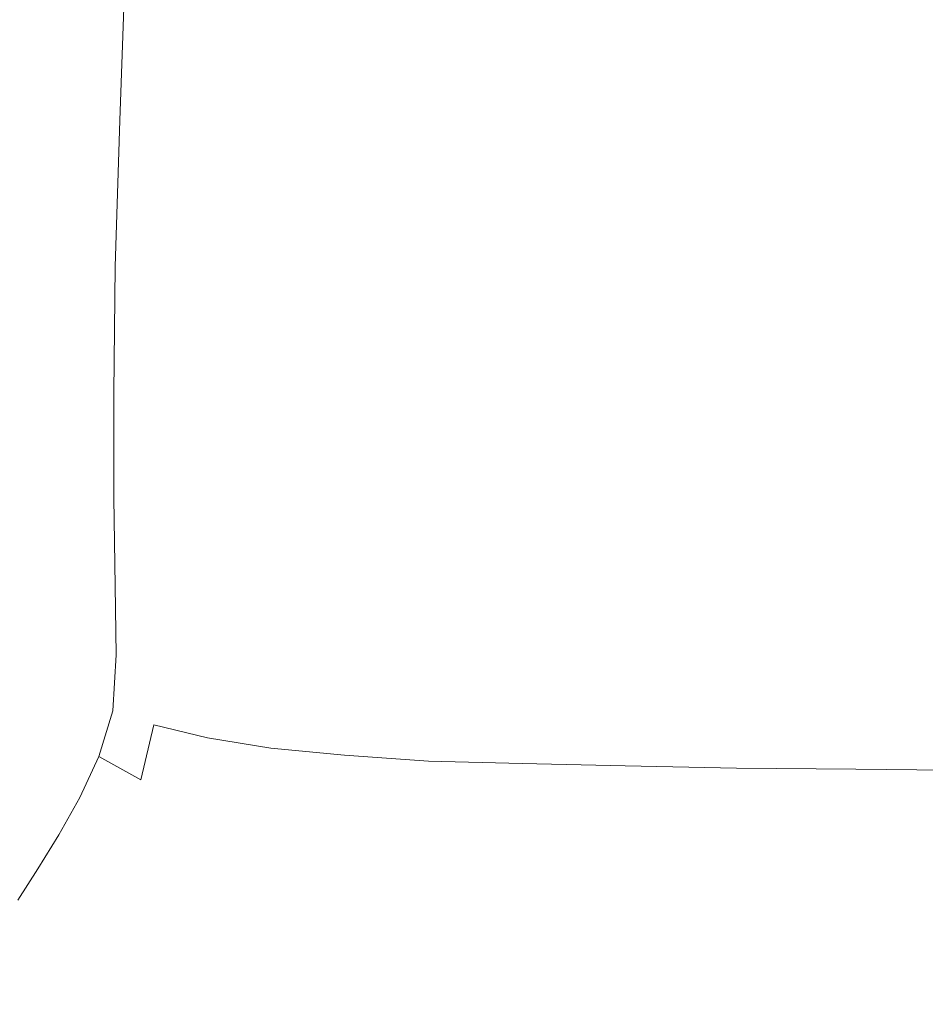
# Model space of a CAD drawing. Extents: x -398 to 399, y -750 to 750.
# Drawn here: x -311 to -234, y -665 to -581 of the extents above; entities that cross this region are included whole.
import ezdxf

# ---------------------------------------------------------------- set-up
doc = ezdxf.new("R2010")
doc.units = 0
doc.header["$LTSCALE"] = 500
doc.header["$MEASUREMENT"] = 0
doc.layers.add('EXC-WANNA', color=7, linetype='Continuous')

msp = doc.modelspace()

# ---------------------------------------------------------------- linework, layer by layer
at = {"layer": 'EXC-WANNA', "lineweight": 0}
for points, invisible_edges in [([(-297.2, -574.4, -185.3), (-292.3, -588.2, -188), (-291.7, -573.9, -188.7), (-297.2, -574.4, -185.3)], 15), ([(-286.1, -588, -190.5), (-291.7, -573.9, -188.7), (-292.3, -588.2, -188), (-286.1, -588, -190.5)], 15), ([(-291.7, -573.9, -188.7), (-286.1, -588, -190.5), (-285.5, -573.7, -191.4), (-291.7, -573.9, -188.7)], 15), ([(-279.3, -588, -192.4), (-285.5, -573.7, -191.4), (-286.1, -588, -190.5), (-279.3, -588, -192.4)], 15), ([(-285.5, -573.7, -191.4), (-279.3, -588, -192.4), (-278.6, -573.6, -193.3), (-285.5, -573.7, -191.4)], 15), ([(-271.8, -588.1, -193.8), (-278.6, -573.6, -193.3), (-279.3, -588, -192.4), (-271.8, -588.1, -193.8)], 15), ([(-278.6, -573.6, -193.3), (-271.8, -588.1, -193.8), (-271.1, -573.7, -194.8), (-278.6, -573.6, -193.3)], 15), ([(-263.7, -588.2, -194.8), (-271.1, -573.7, -194.8), (-271.8, -588.1, -193.8), (-263.7, -588.2, -194.8)], 15), ([(-271.1, -573.7, -194.8), (-263.7, -588.2, -194.8), (-262.9, -573.9, -195.8), (-271.1, -573.7, -194.8)], 15), ([(-254.8, -588.5, -195.5), (-262.9, -573.9, -195.8), (-263.7, -588.2, -194.8), (-254.8, -588.5, -195.5)], 15), ([(-262.9, -573.9, -195.8), (-254.8, -588.5, -195.5), (-254, -574.2, -196.5), (-262.9, -573.9, -195.8)], 15), ([(-254.8, -588.5, -195.5), (-244.3, -574.5, -197.1), (-254, -574.2, -196.5), (-254.8, -588.5, -195.5)], 15), ([(-306.5, -576.1, -175.5), (-302.7, -589.4, -180.3), (-302.2, -575.1, -180.9), (-306.5, -576.1, -175.5)], 13), ([(-297.8, -588.7, -184.6), (-302.2, -575.1, -180.9), (-302.7, -589.4, -180.3), (-297.8, -588.7, -184.6)], 15), ([(-302.2, -575.1, -180.9), (-297.8, -588.7, -184.6), (-297.2, -574.4, -185.3), (-302.2, -575.1, -180.9)], 15), ([(-292.3, -588.2, -188), (-297.2, -574.4, -185.3), (-297.8, -588.7, -184.6), (-292.3, -588.2, -188)], 15), ([(-244.3, -574.5, -197.1), (-254.8, -588.5, -195.5), (-245.2, -588.8, -196), (-244.3, -574.5, -197.1)], 15), ([(-245.2, -588.8, -196), (-234, -574.8, -197.5), (-244.3, -574.5, -197.1), (-245.2, -588.8, -196)], 15), ([(-234, -574.8, -197.5), (-245.2, -588.8, -196), (-234.9, -589, -196.4), (-234, -574.8, -197.5)], 15), ([(-234.9, -589, -196.4), (-223.2, -575.1, -197.8), (-234, -574.8, -197.5), (-234.9, -589, -196.4)], 15), ([(-223.2, -575.1, -197.8), (-234.9, -589, -196.4), (-224.1, -589.3, -196.7), (-223.2, -575.1, -197.8)], 15), ([(-310.7, -591.9, -168.5), (-306.5, -576.1, -175.5), (-310.3, -577.5, -168.9), (-310.7, -591.9, -168.5)], 15), ([(-306.5, -576.1, -175.5), (-310.7, -591.9, -168.5), (-307, -590.5, -175), (-306.5, -576.1, -175.5)], 15), ([(-302.7, -589.4, -180.3), (-306.5, -576.1, -175.5), (-307, -590.5, -175), (-302.7, -589.4, -180.3)], 15), ([(-313.9, -593.6, -161), (-310.3, -577.5, -168.9), (-313.5, -579.1, -161.3), (-313.9, -593.6, -161)], 15), ([(-310.3, -577.5, -168.9), (-313.9, -593.6, -161), (-310.7, -591.9, -168.5), (-310.3, -577.5, -168.9)], 15), ([(-297.8, -588.7, -184.6), (-292.8, -600.9, -186.9), (-292.3, -588.2, -188), (-297.8, -588.7, -184.6)], 15), ([(-286.7, -600.7, -189.3), (-292.3, -588.2, -188), (-292.8, -600.9, -186.9), (-286.7, -600.7, -189.3)], 15), ([(-292.3, -588.2, -188), (-286.7, -600.7, -189.3), (-286.1, -588, -190.5), (-292.3, -588.2, -188)], 15), ([(-279.9, -600.7, -191.1), (-286.1, -588, -190.5), (-286.7, -600.7, -189.3), (-279.9, -600.7, -191.1)], 15), ([(-286.1, -588, -190.5), (-279.9, -600.7, -191.1), (-279.3, -588, -192.4), (-286.1, -588, -190.5)], 15), ([(-272.5, -600.8, -192.4), (-279.3, -588, -192.4), (-279.9, -600.7, -191.1), (-272.5, -600.8, -192.4)], 15), ([(-279.3, -588, -192.4), (-272.5, -600.8, -192.4), (-271.8, -588.1, -193.8), (-279.3, -588, -192.4)], 15), ([(-264.4, -601, -193.3), (-271.8, -588.1, -193.8), (-272.5, -600.8, -192.4), (-264.4, -601, -193.3)], 15), ([(-271.8, -588.1, -193.8), (-264.4, -601, -193.3), (-263.7, -588.2, -194.8), (-271.8, -588.1, -193.8)], 15), ([(-255.5, -601.2, -194), (-263.7, -588.2, -194.8), (-264.4, -601, -193.3), (-255.5, -601.2, -194)], 15), ([(-263.7, -588.2, -194.8), (-255.5, -601.2, -194), (-254.8, -588.5, -195.5), (-263.7, -588.2, -194.8)], 15), ([(-255.5, -601.2, -194), (-245.2, -588.8, -196), (-254.8, -588.5, -195.5), (-255.5, -601.2, -194)], 15), ([(-307, -590.5, -175), (-303.1, -601.9, -179.5), (-302.7, -589.4, -180.3), (-307, -590.5, -175)], 13), ([(-298.2, -601.3, -183.6), (-302.7, -589.4, -180.3), (-303.1, -601.9, -179.5), (-298.2, -601.3, -183.6)], 15), ([(-302.7, -589.4, -180.3), (-298.2, -601.3, -183.6), (-297.8, -588.7, -184.6), (-302.7, -589.4, -180.3)], 15), ([(-292.8, -600.9, -186.9), (-297.8, -588.7, -184.6), (-298.2, -601.3, -183.6), (-292.8, -600.9, -186.9)], 15), ([(-245.2, -588.8, -196), (-255.5, -601.2, -194), (-246, -601.4, -194.5), (-245.2, -588.8, -196)], 15), ([(-246, -601.4, -194.5), (-234.9, -589, -196.4), (-245.2, -588.8, -196), (-246, -601.4, -194.5)], 15), ([(-234.9, -589, -196.4), (-246, -601.4, -194.5), (-235.8, -601.7, -194.8), (-234.9, -589, -196.4)], 15), ([(-235.8, -601.7, -194.8), (-224.1, -589.3, -196.7), (-234.9, -589, -196.4), (-235.8, -601.7, -194.8)], 15), ([(-224.1, -589.3, -196.7), (-235.8, -601.7, -194.8), (-225, -601.9, -195.1), (-224.1, -589.3, -196.7)], 15), ([(-311, -604.4, -167.9), (-307, -590.5, -175), (-310.7, -591.9, -168.5), (-311, -604.4, -167.9)], 15), ([(-307, -590.5, -175), (-311, -604.4, -167.9), (-307.3, -603, -174.3), (-307, -590.5, -175)], 15), ([(-303.1, -601.9, -179.5), (-307, -590.5, -175), (-307.3, -603, -174.3), (-303.1, -601.9, -179.5)], 15), ([(-314.1, -606.2, -160.5), (-310.7, -591.9, -168.5), (-313.9, -593.6, -161), (-314.1, -606.2, -160.5)], 15), ([(-310.7, -591.9, -168.5), (-314.1, -606.2, -160.5), (-311, -604.4, -167.9), (-310.7, -591.9, -168.5)], 15), ([(-298.2, -601.3, -183.6), (-293.2, -611.9, -185.3), (-292.8, -600.9, -186.9), (-298.2, -601.3, -183.6)], 15), ([(-287.2, -611.8, -187.6), (-292.8, -600.9, -186.9), (-293.2, -611.9, -185.3), (-287.2, -611.8, -187.6)], 15), ([(-292.8, -600.9, -186.9), (-287.2, -611.8, -187.6), (-286.7, -600.7, -189.3), (-292.8, -600.9, -186.9)], 15), ([(-280.6, -611.9, -189.3), (-286.7, -600.7, -189.3), (-287.2, -611.8, -187.6), (-280.6, -611.9, -189.3)], 15), ([(-286.7, -600.7, -189.3), (-280.6, -611.9, -189.3), (-279.9, -600.7, -191.1), (-286.7, -600.7, -189.3)], 15), ([(-273.2, -612, -190.5), (-279.9, -600.7, -191.1), (-280.6, -611.9, -189.3), (-273.2, -612, -190.5)], 15), ([(-279.9, -600.7, -191.1), (-273.2, -612, -190.5), (-272.5, -600.8, -192.4), (-279.9, -600.7, -191.1)], 15), ([(-265.1, -612.2, -191.4), (-272.5, -600.8, -192.4), (-273.2, -612, -190.5), (-265.1, -612.2, -191.4)], 15), ([(-272.5, -600.8, -192.4), (-265.1, -612.2, -191.4), (-264.4, -601, -193.3), (-272.5, -600.8, -192.4)], 15), ([(-256.3, -612.4, -191.9), (-264.4, -601, -193.3), (-265.1, -612.2, -191.4), (-256.3, -612.4, -191.9)], 15), ([(-264.4, -601, -193.3), (-256.3, -612.4, -191.9), (-255.5, -601.2, -194), (-264.4, -601, -193.3)], 15), ([(-256.3, -612.4, -191.9), (-246, -601.4, -194.5), (-255.5, -601.2, -194), (-256.3, -612.4, -191.9)], 15), ([(-307.3, -603, -174.3), (-303.2, -612.7, -178.2), (-303.1, -601.9, -179.5), (-307.3, -603, -174.3)], 13), ([(-298.5, -612.1, -182.2), (-303.1, -601.9, -179.5), (-303.2, -612.7, -178.2), (-298.5, -612.1, -182.2)], 15), ([(-303.1, -601.9, -179.5), (-298.5, -612.1, -182.2), (-298.2, -601.3, -183.6), (-303.1, -601.9, -179.5)], 15), ([(-293.2, -611.9, -185.3), (-298.2, -601.3, -183.6), (-298.5, -612.1, -182.2), (-293.2, -611.9, -185.3)], 15), ([(-246, -601.4, -194.5), (-256.3, -612.4, -191.9), (-246.8, -612.6, -192.4), (-246, -601.4, -194.5)], 15), ([(-246.8, -612.6, -192.4), (-235.8, -601.7, -194.8), (-246, -601.4, -194.5), (-246.8, -612.6, -192.4)], 15), ([(-235.8, -601.7, -194.8), (-246.8, -612.6, -192.4), (-236.6, -612.9, -192.7), (-235.8, -601.7, -194.8)], 15), ([(-236.6, -612.9, -192.7), (-225, -601.9, -195.1), (-235.8, -601.7, -194.8), (-236.6, -612.9, -192.7)], 15), ([(-225, -601.9, -195.1), (-236.6, -612.9, -192.7), (-225.8, -613.1, -192.9), (-225, -601.9, -195.1)], 15), ([(-310.9, -615.1, -167.1), (-307.3, -603, -174.3), (-311, -604.4, -167.9), (-310.9, -615.1, -167.1)], 15), ([(-307.3, -603, -174.3), (-310.9, -615.1, -167.1), (-307.4, -613.6, -173.2), (-307.3, -603, -174.3)], 15), ([(-303.2, -612.7, -178.2), (-307.3, -603, -174.3), (-307.4, -613.6, -173.2), (-303.2, -612.7, -178.2)], 15), ([(-314, -616.9, -159.9), (-311, -604.4, -167.9), (-314.1, -606.2, -160.5), (-314, -616.9, -159.9)], 15), ([(-311, -604.4, -167.9), (-314, -616.9, -159.9), (-310.9, -615.1, -167.1), (-311, -604.4, -167.9)], 15), ([(-303.2, -612.7, -178.2), (-298.7, -621.4, -180.2), (-298.5, -612.1, -182.2), (-303.2, -612.7, -178.2)], 15), ([(-293.6, -621.3, -183.1), (-298.5, -612.1, -182.2), (-298.7, -621.4, -180.2), (-293.6, -621.3, -183.1)], 15), ([(-298.5, -612.1, -182.2), (-293.6, -621.3, -183.1), (-293.2, -611.9, -185.3), (-298.5, -612.1, -182.2)], 15), ([(-287.7, -621.5, -185.3), (-293.2, -611.9, -185.3), (-293.6, -621.3, -183.1), (-287.7, -621.5, -185.3)], 15), ([(-293.2, -611.9, -185.3), (-287.7, -621.5, -185.3), (-287.2, -611.8, -187.6), (-293.2, -611.9, -185.3)], 15), ([(-281.2, -621.6, -186.9), (-287.2, -611.8, -187.6), (-287.7, -621.5, -185.3), (-281.2, -621.6, -186.9)], 15), ([(-287.2, -611.8, -187.6), (-281.2, -621.6, -186.9), (-280.6, -611.9, -189.3), (-287.2, -611.8, -187.6)], 15), ([(-273.9, -621.8, -188), (-280.6, -611.9, -189.3), (-281.2, -621.6, -186.9), (-273.9, -621.8, -188)], 15), ([(-280.6, -611.9, -189.3), (-273.9, -621.8, -188), (-273.2, -612, -190.5), (-280.6, -611.9, -189.3)], 15), ([(-265.8, -622, -188.7), (-273.2, -612, -190.5), (-273.9, -621.8, -188), (-265.8, -622, -188.7)], 15), ([(-273.2, -612, -190.5), (-265.8, -622, -188.7), (-265.1, -612.2, -191.4), (-273.2, -612, -190.5)], 15), ([(-307.4, -613.6, -173.2), (-303.2, -621.7, -176.5), (-303.2, -612.7, -178.2), (-307.4, -613.6, -173.2)], 13), ([(-298.7, -621.4, -180.2), (-303.2, -612.7, -178.2), (-303.2, -621.7, -176.5), (-298.7, -621.4, -180.2)], 15), ([(-257, -622.3, -189.2), (-265.1, -612.2, -191.4), (-265.8, -622, -188.7), (-257, -622.3, -189.2)], 15), ([(-265.1, -612.2, -191.4), (-257, -622.3, -189.2), (-256.3, -612.4, -191.9), (-265.1, -612.2, -191.4)], 15), ([(-257, -622.3, -189.2), (-246.8, -612.6, -192.4), (-256.3, -612.4, -191.9), (-257, -622.3, -189.2)], 15), ([(-246.8, -612.6, -192.4), (-257, -622.3, -189.2), (-247.5, -622.5, -189.6), (-246.8, -612.6, -192.4)], 15), ([(-247.5, -622.5, -189.6), (-236.6, -612.9, -192.7), (-246.8, -612.6, -192.4), (-247.5, -622.5, -189.6)], 15), ([(-236.6, -612.9, -192.7), (-247.5, -622.5, -189.6), (-237.4, -622.7, -189.9), (-236.6, -612.9, -192.7)], 15), ([(-237.4, -622.7, -189.9), (-225.8, -613.1, -192.9), (-236.6, -612.9, -192.7), (-237.4, -622.7, -189.9)], 15), ([(-310.6, -624, -165.9), (-307.4, -613.6, -173.2), (-310.9, -615.1, -167.1), (-310.6, -624, -165.9)], 15), ([(-307.4, -613.6, -173.2), (-310.6, -624, -165.9), (-307.2, -622.6, -171.7), (-307.4, -613.6, -173.2)], 15), ([(-303.2, -621.7, -176.5), (-307.4, -613.6, -173.2), (-307.2, -622.6, -171.7), (-303.2, -621.7, -176.5)], 15), ([(-225.8, -613.1, -192.9), (-237.4, -622.7, -189.9), (-226.6, -622.9, -190.1), (-225.8, -613.1, -192.9)], 15), ([(-313.6, -625.9, -159), (-310.9, -615.1, -167.1), (-314, -616.9, -159.9), (-313.6, -625.9, -159)], 15), ([(-310.9, -615.1, -167.1), (-313.6, -625.9, -159), (-310.6, -624, -165.9), (-310.9, -615.1, -167.1)], 15), ([(-303.2, -621.7, -176.5), (-298.9, -629.1, -177.6), (-298.7, -621.4, -180.2), (-303.2, -621.7, -176.5)], 15), ([(-294, -629.4, -180.2), (-298.7, -621.4, -180.2), (-298.9, -629.1, -177.6), (-294, -629.4, -180.2)], 15), ([(-298.7, -621.4, -180.2), (-294, -629.4, -180.2), (-293.6, -621.3, -183.1), (-298.7, -621.4, -180.2)], 15), ([(-288.3, -629.8, -182.2), (-293.6, -621.3, -183.1), (-294, -629.4, -180.2), (-288.3, -629.8, -182.2)], 15), ([(-293.6, -621.3, -183.1), (-288.3, -629.8, -182.2), (-287.7, -621.5, -185.3), (-293.6, -621.3, -183.1)], 15), ([(-307.2, -622.6, -171.7), (-303.1, -629.2, -174.2), (-303.2, -621.7, -176.5), (-307.2, -622.6, -171.7)], 13), ([(-298.9, -629.1, -177.6), (-303.2, -621.7, -176.5), (-303.1, -629.2, -174.2), (-298.9, -629.1, -177.6)], 15), ([(-281.8, -630.1, -183.6), (-287.7, -621.5, -185.3), (-288.3, -629.8, -182.2), (-281.8, -630.1, -183.6)], 15), ([(-287.7, -621.5, -185.3), (-281.8, -630.1, -183.6), (-281.2, -621.6, -186.9), (-287.7, -621.5, -185.3)], 15), ([(-274.6, -630.4, -184.6), (-281.2, -621.6, -186.9), (-281.8, -630.1, -183.6), (-274.6, -630.4, -184.6)], 15), ([(-281.2, -621.6, -186.9), (-274.6, -630.4, -184.6), (-273.9, -621.8, -188), (-281.2, -621.6, -186.9)], 15), ([(-266.6, -630.6, -185.3), (-273.9, -621.8, -188), (-274.6, -630.4, -184.6), (-266.6, -630.6, -185.3)], 15), ([(-273.9, -621.8, -188), (-266.6, -630.6, -185.3), (-265.8, -622, -188.7), (-273.9, -621.8, -188)], 15), ([(-257.8, -630.8, -185.7), (-265.8, -622, -188.7), (-266.6, -630.6, -185.3), (-257.8, -630.8, -185.7)], 15), ([(-265.8, -622, -188.7), (-257.8, -630.8, -185.7), (-257, -622.3, -189.2), (-265.8, -622, -188.7)], 15), ([(-309.9, -631.2, -164.6), (-307.2, -622.6, -171.7), (-310.6, -624, -165.9), (-309.9, -631.2, -164.6)], 15), ([(-307.2, -622.6, -171.7), (-309.9, -631.2, -164.6), (-306.8, -629.8, -169.9), (-307.2, -622.6, -171.7)], 15), ([(-303.1, -629.2, -174.2), (-307.2, -622.6, -171.7), (-306.8, -629.8, -169.9), (-303.1, -629.2, -174.2)], 15), ([(-257.8, -630.8, -185.7), (-247.5, -622.5, -189.6), (-257, -622.3, -189.2), (-257.8, -630.8, -185.7)], 15), ([(-247.5, -622.5, -189.6), (-257.8, -630.8, -185.7), (-248.3, -631, -186.1), (-247.5, -622.5, -189.6)], 15), ([(-248.3, -631, -186.1), (-237.4, -622.7, -189.9), (-247.5, -622.5, -189.6), (-248.3, -631, -186.1)], 15), ([(-237.4, -622.7, -189.9), (-248.3, -631, -186.1), (-238.1, -631.2, -186.3), (-237.4, -622.7, -189.9)], 15), ([(-238.1, -631.2, -186.3), (-226.6, -622.9, -190.1), (-237.4, -622.7, -189.9), (-238.1, -631.2, -186.3)], 15), ([(-226.6, -622.9, -190.1), (-238.1, -631.2, -186.3), (-227.4, -631.4, -186.5), (-226.6, -622.9, -190.1)], 15), ([(-312.7, -633.3, -158.1), (-310.6, -624, -165.9), (-313.6, -625.9, -159), (-312.7, -633.3, -158.1)], 15), ([(-310.6, -624, -165.9), (-312.7, -633.3, -158.1), (-309.9, -631.2, -164.6), (-310.6, -624, -165.9)], 15), ([(-308.8, -636.9, -163.2), (-306.8, -629.8, -169.9), (-309.9, -631.2, -164.6), (-308.8, -636.9, -163.2)], 15), ([(-306.8, -629.8, -169.9), (-308.8, -636.9, -163.2), (-306.2, -635.3, -168), (-306.8, -629.8, -169.9)], 15), ([(-306.8, -629.8, -169.9), (-303, -635.1, -171.5), (-303.1, -629.2, -174.2), (-306.8, -629.8, -169.9)], 13), ([(-303, -635.1, -171.5), (-306.8, -629.8, -169.9), (-306.2, -635.3, -168), (-303, -635.1, -171.5)], 15), ([(-303.1, -629.2, -174.2), (-299.2, -635.7, -174.2), (-298.9, -629.1, -177.6), (-303.1, -629.2, -174.2)], 15), ([(-299.2, -635.7, -174.2), (-303.1, -629.2, -174.2), (-303, -635.1, -171.5), (-299.2, -635.7, -174.2)], 15), ([(-294.5, -636.3, -176.5), (-298.9, -629.1, -177.6), (-299.2, -635.7, -174.2), (-294.5, -636.3, -176.5)], 15), ([(-298.9, -629.1, -177.6), (-294.5, -636.3, -176.5), (-294, -629.4, -180.2), (-298.9, -629.1, -177.6)], 15), ([(-289, -637, -178.2), (-294, -629.4, -180.2), (-294.5, -636.3, -176.5), (-289, -637, -178.2)], 15), ([(-294, -629.4, -180.2), (-289, -637, -178.2), (-288.3, -629.8, -182.2), (-294, -629.4, -180.2)], 15), ([(-282.6, -637.5, -179.5), (-288.3, -629.8, -182.2), (-289, -637, -178.2), (-282.6, -637.5, -179.5)], 15), ([(-288.3, -629.8, -182.2), (-282.6, -637.5, -179.5), (-281.8, -630.1, -183.6), (-288.3, -629.8, -182.2)], 15), ([(-275.4, -637.8, -180.3), (-281.8, -630.1, -183.6), (-282.6, -637.5, -179.5), (-275.4, -637.8, -180.3)], 15), ([(-281.8, -630.1, -183.6), (-275.4, -637.8, -180.3), (-274.6, -630.4, -184.6), (-281.8, -630.1, -183.6)], 15), ([(-267.4, -638, -180.9), (-274.6, -630.4, -184.6), (-275.4, -637.8, -180.3), (-267.4, -638, -180.9)], 15), ([(-274.6, -630.4, -184.6), (-267.4, -638, -180.9), (-266.6, -630.6, -185.3), (-274.6, -630.4, -184.6)], 15), ([(-258.6, -638.2, -181.3), (-266.6, -630.6, -185.3), (-267.4, -638, -180.9), (-258.6, -638.2, -181.3)], 15), ([(-266.6, -630.6, -185.3), (-258.6, -638.2, -181.3), (-257.8, -630.8, -185.7), (-266.6, -630.6, -185.3)], 15), ([(-311.2, -639.2, -157.3), (-309.9, -631.2, -164.6), (-312.7, -633.3, -158.1), (-311.2, -639.2, -157.3)], 15), ([(-309.9, -631.2, -164.6), (-311.2, -639.2, -157.3), (-308.8, -636.9, -163.2), (-309.9, -631.2, -164.6)], 15), ([(-258.6, -638.2, -181.3), (-248.3, -631, -186.1), (-257.8, -630.8, -185.7), (-258.6, -638.2, -181.3)], 15), ([(-248.3, -631, -186.1), (-258.6, -638.2, -181.3), (-249.1, -638.4, -181.6), (-248.3, -631, -186.1)], 15), ([(-249.1, -638.4, -181.6), (-238.1, -631.2, -186.3), (-248.3, -631, -186.1), (-249.1, -638.4, -181.6)], 15), ([(-238.1, -631.2, -186.3), (-249.1, -638.4, -181.6), (-239, -638.6, -181.8), (-238.1, -631.2, -186.3)], 15), ([(-239, -638.6, -181.8), (-227.4, -631.4, -186.5), (-238.1, -631.2, -186.3), (-239, -638.6, -181.8)], 15), ([(-227.4, -631.4, -186.5), (-239, -638.6, -181.8), (-228.2, -638.7, -182), (-227.4, -631.4, -186.5)], 15), ([(-312.7, -633.3, -158.1), (-313.5, -641.8, -150.1), (-311.2, -639.2, -157.3), (-312.7, -633.3, -158.1)], 15), ([(-307.1, -641, -162.6), (-306.2, -635.3, -168), (-308.8, -636.9, -163.2), (-307.1, -641, -162.6)], 15), ([(-306.2, -635.3, -168), (-307.1, -641, -162.6), (-305.6, -638.8, -166.2), (-306.2, -635.3, -168)], 15), ([(-306.2, -635.3, -168), (-303.3, -639.9, -168), (-303, -635.1, -171.5), (-306.2, -635.3, -168)], 13), ([(-303.3, -639.9, -168), (-306.2, -635.3, -168), (-305.6, -638.8, -166.2), (-303.3, -639.9, -168)], 15), ([(-299.8, -641.1, -169.9), (-303, -635.1, -171.5), (-303.3, -639.9, -168), (-299.8, -641.1, -169.9)], 15), ([(-303, -635.1, -171.5), (-299.8, -641.1, -169.9), (-299.2, -635.7, -174.2), (-303, -635.1, -171.5)], 15), ([(-295.2, -642.2, -171.7), (-299.2, -635.7, -174.2), (-299.8, -641.1, -169.9), (-295.2, -642.2, -171.7)], 11), ([(-299.2, -635.7, -174.2), (-295.2, -642.2, -171.7), (-294.5, -636.3, -176.5), (-299.2, -635.7, -174.2)], 15), ([(-289.8, -643.1, -173.2), (-294.5, -636.3, -176.5), (-295.2, -642.2, -171.7), (-289.8, -643.1, -173.2)], 11), ([(-294.5, -636.3, -176.5), (-289.8, -643.1, -173.2), (-289, -637, -178.2), (-294.5, -636.3, -176.5)], 15), ([(-309.1, -643.8, -156.9), (-308.8, -636.9, -163.2), (-311.2, -639.2, -157.3), (-309.1, -643.8, -156.9)], 15), ([(-308.8, -636.9, -163.2), (-309.1, -643.8, -156.9), (-307.1, -641, -162.6), (-308.8, -636.9, -163.2)], 15), ([(-283.5, -643.7, -174.3), (-289, -637, -178.2), (-289.8, -643.1, -173.2), (-283.5, -643.7, -174.3)], 11), ([(-289, -637, -178.2), (-283.5, -643.7, -174.3), (-282.6, -637.5, -179.5), (-289, -637, -178.2)], 15), ([(-276.3, -644.2, -175), (-282.6, -637.5, -179.5), (-283.5, -643.7, -174.3), (-276.3, -644.2, -175)], 11), ([(-282.6, -637.5, -179.5), (-276.3, -644.2, -175), (-275.4, -637.8, -180.3), (-282.6, -637.5, -179.5)], 15), ([(-268.3, -644.4, -175.5), (-275.4, -637.8, -180.3), (-276.3, -644.2, -175), (-268.3, -644.4, -175.5)], 11), ([(-275.4, -637.8, -180.3), (-268.3, -644.4, -175.5), (-267.4, -638, -180.9), (-275.4, -637.8, -180.3)], 15), ([(-259.5, -644.6, -175.9), (-267.4, -638, -180.9), (-268.3, -644.4, -175.5), (-259.5, -644.6, -175.9)], 11), ([(-267.4, -638, -180.9), (-259.5, -644.6, -175.9), (-258.6, -638.2, -181.3), (-267.4, -638, -180.9)], 15), ([(-259.5, -644.6, -175.9), (-249.1, -638.4, -181.6), (-258.6, -638.2, -181.3), (-259.5, -644.6, -175.9)], 15), ([(-304.5, -643.8, -163.2), (-305.6, -638.8, -166.2), (-307.1, -641, -162.6), (-304.5, -643.8, -163.2)], 15), ([(-305.6, -638.8, -166.2), (-304.5, -643.8, -163.2), (-303.3, -639.9, -168), (-305.6, -638.8, -166.2)], 13), ([(-249.1, -638.4, -181.6), (-259.5, -644.6, -175.9), (-250, -644.8, -176.1), (-249.1, -638.4, -181.6)], 13), ([(-250, -644.8, -176.1), (-239, -638.6, -181.8), (-249.1, -638.4, -181.6), (-250, -644.8, -176.1)], 15), ([(-239, -638.6, -181.8), (-250, -644.8, -176.1), (-239.8, -644.9, -176.3), (-239, -638.6, -181.8)], 13), ([(-239.8, -644.9, -176.3), (-228.2, -638.7, -182), (-239, -638.6, -181.8), (-239.8, -644.9, -176.3)], 15), ([(-228.2, -638.7, -182), (-239.8, -644.9, -176.3), (-229.1, -645, -176.4), (-228.2, -638.7, -182)], 13), ([(-311.1, -646.7, -149.9), (-311.2, -639.2, -157.3), (-313.5, -641.8, -150.1), (-311.1, -646.7, -149.9)], 15), ([(-311.2, -639.2, -157.3), (-311.1, -646.7, -149.9), (-309.1, -643.8, -156.9), (-311.2, -639.2, -157.3)], 15), ([(-300.9, -645.8, -164.6), (-303.3, -639.9, -168), (-304.5, -643.8, -163.2), (-300.9, -645.8, -164.6)], 11), ([(-303.3, -639.9, -168), (-300.9, -645.8, -164.6), (-299.8, -641.1, -169.9), (-303.3, -639.9, -168)], 13), ([(-306.1, -647.3, -157.3), (-307.1, -641, -162.6), (-309.1, -643.8, -156.9), (-306.1, -647.3, -157.3)], 15), ([(-307.1, -641, -162.6), (-306.1, -647.3, -157.3), (-304.5, -643.8, -163.2), (-307.1, -641, -162.6)], 13), ([(-296.3, -647.3, -165.9), (-299.8, -641.1, -169.9), (-300.9, -645.8, -164.6), (-296.3, -647.3, -165.9)], 15), ([(-299.8, -641.1, -169.9), (-296.3, -647.3, -165.9), (-295.2, -642.2, -171.7), (-299.8, -641.1, -169.9)], 15), ([(-313.5, -641.8, -150.1), (-313, -649.5, -141.6), (-311.1, -646.7, -149.9), (-313.5, -641.8, -150.1)], 15), ([(-290.9, -648.4, -167.1), (-295.2, -642.2, -171.7), (-296.3, -647.3, -165.9), (-290.9, -648.4, -167.1)], 15), ([(-295.2, -642.2, -171.7), (-290.9, -648.4, -167.1), (-289.8, -643.1, -173.2), (-295.2, -642.2, -171.7)], 15), ([(-284.5, -649.1, -167.9), (-289.8, -643.1, -173.2), (-290.9, -648.4, -167.1), (-284.5, -649.1, -167.9)], 15), ([(-289.8, -643.1, -173.2), (-284.5, -649.1, -167.9), (-283.5, -643.7, -174.3), (-289.8, -643.1, -173.2)], 15), ([(-307.9, -650.5, -150.1), (-309.1, -643.8, -156.9), (-311.1, -646.7, -149.9), (-307.9, -650.5, -150.1)], 15), ([(-309.1, -643.8, -156.9), (-307.9, -650.5, -150.1), (-306.1, -647.3, -157.3), (-309.1, -643.8, -156.9)], 13), ([(-302.3, -649.8, -158.1), (-304.5, -643.8, -163.2), (-306.1, -647.3, -157.3), (-302.3, -649.8, -158.1)], 15), ([(-304.5, -643.8, -163.2), (-302.3, -649.8, -158.1), (-300.9, -645.8, -164.6), (-304.5, -643.8, -163.2)], 15), ([(-277.3, -649.6, -168.5), (-283.5, -643.7, -174.3), (-284.5, -649.1, -167.9), (-277.3, -649.6, -168.5)], 15), ([(-283.5, -643.7, -174.3), (-277.3, -649.6, -168.5), (-276.3, -644.2, -175), (-283.5, -643.7, -174.3)], 15), ([(-269.3, -649.9, -168.9), (-276.3, -644.2, -175), (-277.3, -649.6, -168.5), (-269.3, -649.9, -168.9)], 15), ([(-276.3, -644.2, -175), (-269.3, -649.9, -168.9), (-268.3, -644.4, -175.5), (-276.3, -644.2, -175)], 15), ([(-260.5, -650, -169.2), (-268.3, -644.4, -175.5), (-269.3, -649.9, -168.9), (-260.5, -650, -169.2)], 15), ([(-268.3, -644.4, -175.5), (-260.5, -650, -169.2), (-259.5, -644.6, -175.9), (-268.3, -644.4, -175.5)], 15), ([(-250.9, -650.2, -169.4), (-259.5, -644.6, -175.9), (-260.5, -650, -169.2), (-250.9, -650.2, -169.4)], 15), ([(-259.5, -644.6, -175.9), (-250.9, -650.2, -169.4), (-250, -644.8, -176.1), (-259.5, -644.6, -175.9)], 15), ([(-240.7, -650.3, -169.6), (-250, -644.8, -176.1), (-250.9, -650.2, -169.4), (-240.7, -650.3, -169.6)], 15), ([(-250, -644.8, -176.1), (-240.7, -650.3, -169.6), (-239.8, -644.9, -176.3), (-250, -644.8, -176.1)], 15), ([(-229.9, -650.4, -169.7), (-239.8, -644.9, -176.3), (-240.7, -650.3, -169.6), (-229.9, -650.4, -169.7)], 15), ([(-239.8, -644.9, -176.3), (-229.9, -650.4, -169.7), (-229.1, -645, -176.4), (-239.8, -644.9, -176.3)], 15), ([(-297.7, -651.6, -159), (-300.9, -645.8, -164.6), (-302.3, -649.8, -158.1), (-297.7, -651.6, -159)], 15), ([(-300.9, -645.8, -164.6), (-297.7, -651.6, -159), (-296.3, -647.3, -165.9), (-300.9, -645.8, -164.6)], 15), ([(-309.7, -653.4, -141.7), (-311.1, -646.7, -149.9), (-313, -649.5, -141.6), (-309.7, -653.4, -141.7)], 15), ([(-311.1, -646.7, -149.9), (-309.7, -653.4, -141.7), (-307.9, -650.5, -150.1), (-311.1, -646.7, -149.9)], 13), ([(-304, -653.3, -150.5), (-306.1, -647.3, -157.3), (-307.9, -650.5, -150.1), (-304, -653.3, -150.5)], 15), ([(-306.1, -647.3, -157.3), (-304, -653.3, -150.5), (-302.3, -649.8, -158.1), (-306.1, -647.3, -157.3)], 15), ([(-292.2, -652.9, -159.9), (-296.3, -647.3, -165.9), (-297.7, -651.6, -159), (-292.2, -652.9, -159.9)], 15), ([(-296.3, -647.3, -165.9), (-292.2, -652.9, -159.9), (-290.9, -648.4, -167.1), (-296.3, -647.3, -165.9)], 15), ([(-285.7, -653.7, -160.5), (-290.9, -648.4, -167.1), (-292.2, -652.9, -159.9), (-285.7, -653.7, -160.5)], 15), ([(-290.9, -648.4, -167.1), (-285.7, -653.7, -160.5), (-284.5, -649.1, -167.9), (-290.9, -648.4, -167.1)], 15), ([(-278.5, -654.2, -161), (-284.5, -649.1, -167.9), (-285.7, -653.7, -160.5), (-278.5, -654.2, -161)], 15), ([(-284.5, -649.1, -167.9), (-278.5, -654.2, -161), (-277.3, -649.6, -168.5), (-284.5, -649.1, -167.9)], 15), ([(-313, -649.5, -141.6), (-311.4, -656.1, -132.3), (-309.7, -653.4, -141.7), (-313, -649.5, -141.6)], 13), ([(-299.2, -655.4, -151.1), (-302.3, -649.8, -158.1), (-304, -653.3, -150.5), (-299.2, -655.4, -151.1)], 15), ([(-302.3, -649.8, -158.1), (-299.2, -655.4, -151.1), (-297.7, -651.6, -159), (-302.3, -649.8, -158.1)], 15), ([(-270.4, -654.5, -161.3), (-277.3, -649.6, -168.5), (-278.5, -654.2, -161), (-270.4, -654.5, -161.3)], 15), ([(-277.3, -649.6, -168.5), (-270.4, -654.5, -161.3), (-269.3, -649.9, -168.9), (-277.3, -649.6, -168.5)], 15), ([(-261.6, -654.6, -161.5), (-269.3, -649.9, -168.9), (-270.4, -654.5, -161.3), (-261.6, -654.6, -161.5)], 15), ([(-269.3, -649.9, -168.9), (-261.6, -654.6, -161.5), (-260.5, -650, -169.2), (-269.3, -649.9, -168.9)], 15), ([(-252, -654.8, -161.7), (-260.5, -650, -169.2), (-261.6, -654.6, -161.5), (-252, -654.8, -161.7)], 15), ([(-260.5, -650, -169.2), (-252, -654.8, -161.7), (-250.9, -650.2, -169.4), (-260.5, -650, -169.2)], 15), ([(-305.6, -656.4, -141.9), (-307.9, -650.5, -150.1), (-309.7, -653.4, -141.7), (-305.6, -656.4, -141.9)], 15), ([(-307.9, -650.5, -150.1), (-305.6, -656.4, -141.9), (-304, -653.3, -150.5), (-307.9, -650.5, -150.1)], 15), ([(-241.7, -654.9, -161.9), (-250.9, -650.2, -169.4), (-252, -654.8, -161.7), (-241.7, -654.9, -161.9)], 15), ([(-250.9, -650.2, -169.4), (-241.7, -654.9, -161.9), (-240.7, -650.3, -169.6), (-250.9, -650.2, -169.4)], 15), ([(-230.9, -655, -162), (-240.7, -650.3, -169.6), (-241.7, -654.9, -161.9), (-230.9, -655, -162)], 15), ([(-240.7, -650.3, -169.6), (-230.9, -655, -162), (-229.9, -650.4, -169.7), (-240.7, -650.3, -169.6)], 15), ([(-293.5, -656.7, -151.7), (-297.7, -651.6, -159), (-299.2, -655.4, -151.1), (-293.5, -656.7, -151.7)], 15), ([(-297.7, -651.6, -159), (-293.5, -656.7, -151.7), (-292.2, -652.9, -159.9), (-297.7, -651.6, -159)], 15), ([(-307.2, -659.1, -132.4), (-309.7, -653.4, -141.7), (-311.4, -656.1, -132.3), (-307.2, -659.1, -132.4)], 15), ([(-309.7, -653.4, -141.7), (-307.2, -659.1, -132.4), (-305.6, -656.4, -141.9), (-309.7, -653.4, -141.7)], 15), ([(-300.7, -658.5, -142.3), (-304, -653.3, -150.5), (-305.6, -656.4, -141.9), (-300.7, -658.5, -142.3)], 15), ([(-304, -653.3, -150.5), (-300.7, -658.5, -142.3), (-299.2, -655.4, -151.1), (-304, -653.3, -150.5)], 15), ([(-287, -657.6, -152.1), (-292.2, -652.9, -159.9), (-293.5, -656.7, -151.7), (-287, -657.6, -152.1)], 15), ([(-292.2, -652.9, -159.9), (-287, -657.6, -152.1), (-285.7, -653.7, -160.5), (-292.2, -652.9, -159.9)], 15), ([(-279.7, -658.1, -152.5), (-285.7, -653.7, -160.5), (-287, -657.6, -152.1), (-279.7, -658.1, -152.5)], 15), ([(-285.7, -653.7, -160.5), (-279.7, -658.1, -152.5), (-278.5, -654.2, -161), (-285.7, -653.7, -160.5)], 15), ([(-271.6, -658.4, -152.7), (-278.5, -654.2, -161), (-279.7, -658.1, -152.5), (-271.6, -658.4, -152.7)], 15), ([(-278.5, -654.2, -161), (-271.6, -658.4, -152.7), (-270.4, -654.5, -161.3), (-278.5, -654.2, -161)], 15), ([(-262.7, -658.5, -152.9), (-270.4, -654.5, -161.3), (-271.6, -658.4, -152.7), (-262.7, -658.5, -152.9)], 15), ([(-270.4, -654.5, -161.3), (-262.7, -658.5, -152.9), (-261.6, -654.6, -161.5), (-270.4, -654.5, -161.3)], 15), ([(-253, -658.6, -153.1), (-261.6, -654.6, -161.5), (-262.7, -658.5, -152.9), (-253, -658.6, -153.1)], 15), ([(-261.6, -654.6, -161.5), (-253, -658.6, -153.1), (-252, -654.8, -161.7), (-261.6, -654.6, -161.5)], 15), ([(-242.7, -658.7, -153.2), (-252, -654.8, -161.7), (-253, -658.6, -153.1), (-242.7, -658.7, -153.2)], 15), ([(-252, -654.8, -161.7), (-242.7, -658.7, -153.2), (-241.7, -654.9, -161.9), (-252, -654.8, -161.7)], 15), ([(-231.8, -658.8, -153.3), (-241.7, -654.9, -161.9), (-242.7, -658.7, -153.2), (-231.8, -658.8, -153.3)], 15), ([(-241.7, -654.9, -161.9), (-231.8, -658.8, -153.3), (-230.9, -655, -162), (-241.7, -654.9, -161.9)], 15), ([(-295, -660, -142.6), (-299.2, -655.4, -151.1), (-300.7, -658.5, -142.3), (-295, -660, -142.6)], 15), ([(-299.2, -655.4, -151.1), (-295, -660, -142.6), (-293.5, -656.7, -151.7), (-299.2, -655.4, -151.1)], 15), ([(-308.8, -661.4, -122.1), (-311.4, -656.1, -132.3), (-313, -658.4, -122), (-308.8, -661.4, -122.1)], 15), ([(-311.4, -656.1, -132.3), (-308.8, -661.4, -122.1), (-307.2, -659.1, -132.4), (-311.4, -656.1, -132.3)], 15), ([(-302.2, -661.3, -132.6), (-305.6, -656.4, -141.9), (-307.2, -659.1, -132.4), (-302.2, -661.3, -132.6)], 15), ([(-305.6, -656.4, -141.9), (-302.2, -661.3, -132.6), (-300.7, -658.5, -142.3), (-305.6, -656.4, -141.9)], 15), ([(-288.4, -660.9, -142.9), (-293.5, -656.7, -151.7), (-295, -660, -142.6), (-288.4, -660.9, -142.9)], 15), ([(-293.5, -656.7, -151.7), (-288.4, -660.9, -142.9), (-287, -657.6, -152.1), (-293.5, -656.7, -151.7)], 15), ([(-281, -661.4, -143.2), (-287, -657.6, -152.1), (-288.4, -660.9, -142.9), (-281, -661.4, -143.2)], 15), ([(-287, -657.6, -152.1), (-281, -661.4, -143.2), (-279.7, -658.1, -152.5), (-287, -657.6, -152.1)], 15), ([(-310.2, -663.5, -111.2), (-313, -658.4, -122), (-314.5, -660.5, -111.1), (-310.2, -663.5, -111.2)], 15), ([(-313, -658.4, -122), (-310.2, -663.5, -111.2), (-308.8, -661.4, -122.1), (-313, -658.4, -122)], 15), ([(-296.4, -662.7, -132.8), (-300.7, -658.5, -142.3), (-302.2, -661.3, -132.6), (-296.4, -662.7, -132.8)], 15), ([(-300.7, -658.5, -142.3), (-296.4, -662.7, -132.8), (-295, -660, -142.6), (-300.7, -658.5, -142.3)], 15), ([(-272.8, -661.7, -143.4), (-279.7, -658.1, -152.5), (-281, -661.4, -143.2), (-272.8, -661.7, -143.4)], 15), ([(-279.7, -658.1, -152.5), (-272.8, -661.7, -143.4), (-271.6, -658.4, -152.7), (-279.7, -658.1, -152.5)], 15), ([(-263.9, -661.8, -143.5), (-271.6, -658.4, -152.7), (-272.8, -661.7, -143.4), (-263.9, -661.8, -143.5)], 15), ([(-271.6, -658.4, -152.7), (-263.9, -661.8, -143.5), (-262.7, -658.5, -152.9), (-271.6, -658.4, -152.7)], 15), ([(-254.1, -661.9, -143.6), (-262.7, -658.5, -152.9), (-263.9, -661.8, -143.5), (-254.1, -661.9, -143.6)], 15), ([(-262.7, -658.5, -152.9), (-254.1, -661.9, -143.6), (-253, -658.6, -153.1), (-262.7, -658.5, -152.9)], 15), ([(-303.7, -663.6, -122.2), (-307.2, -659.1, -132.4), (-308.8, -661.4, -122.1), (-303.7, -663.6, -122.2)], 15), ([(-307.2, -659.1, -132.4), (-303.7, -663.6, -122.2), (-302.2, -661.3, -132.6), (-307.2, -659.1, -132.4)], 15), ([(-243.7, -661.9, -143.7), (-253, -658.6, -153.1), (-254.1, -661.9, -143.6), (-243.7, -661.9, -143.7)], 15), ([(-253, -658.6, -153.1), (-243.7, -661.9, -143.7), (-242.7, -658.7, -153.2), (-253, -658.6, -153.1)], 15), ([(-232.7, -662, -143.8), (-242.7, -658.7, -153.2), (-243.7, -661.9, -143.7), (-232.7, -662, -143.8)], 15), ([(-242.7, -658.7, -153.2), (-232.7, -662, -143.8), (-231.8, -658.8, -153.3), (-242.7, -658.7, -153.2)], 15), ([(-289.8, -663.7, -133), (-295, -660, -142.6), (-296.4, -662.7, -132.8), (-289.8, -663.7, -133)], 15), ([(-295, -660, -142.6), (-289.8, -663.7, -133), (-288.4, -660.9, -142.9), (-295, -660, -142.6)], 15), ([(-314.5, -660.5, -111.1), (-311.5, -665.4, -99.8), (-310.2, -663.5, -111.2), (-314.5, -660.5, -111.1)], 15), ([(-282.3, -664.2, -133.1), (-288.4, -660.9, -142.9), (-289.8, -663.7, -133), (-282.3, -664.2, -133.1)], 15), ([(-288.4, -660.9, -142.9), (-282.3, -664.2, -133.1), (-281, -661.4, -143.2), (-288.4, -660.9, -142.9)], 15), ([(-305.1, -665.7, -111.2), (-308.8, -661.4, -122.1), (-310.2, -663.5, -111.2), (-305.1, -665.7, -111.2)], 15), ([(-308.8, -661.4, -122.1), (-305.1, -665.7, -111.2), (-303.7, -663.6, -122.2), (-308.8, -661.4, -122.1)], 15), ([(-297.8, -665.1, -122.3), (-302.2, -661.3, -132.6), (-303.7, -663.6, -122.2), (-297.8, -665.1, -122.3)], 15), ([(-302.2, -661.3, -132.6), (-297.8, -665.1, -122.3), (-296.4, -662.7, -132.8), (-302.2, -661.3, -132.6)], 15), ([(-274.1, -664.4, -133.3), (-281, -661.4, -143.2), (-282.3, -664.2, -133.1), (-274.1, -664.4, -133.3)], 15), ([(-281, -661.4, -143.2), (-274.1, -664.4, -133.3), (-272.8, -661.7, -143.4), (-281, -661.4, -143.2)], 15), ([(-265.1, -664.5, -133.4), (-272.8, -661.7, -143.4), (-274.1, -664.4, -133.3), (-265.1, -664.5, -133.4)], 15), ([(-272.8, -661.7, -143.4), (-265.1, -664.5, -133.4), (-263.9, -661.8, -143.5), (-272.8, -661.7, -143.4)], 15), ([(-255.2, -664.6, -133.5), (-263.9, -661.8, -143.5), (-265.1, -664.5, -133.4), (-255.2, -664.6, -133.5)], 15), ([(-263.9, -661.8, -143.5), (-255.2, -664.6, -133.5), (-254.1, -661.9, -143.6), (-263.9, -661.8, -143.5)], 15), ([(-291.1, -666, -122.4), (-296.4, -662.7, -132.8), (-297.8, -665.1, -122.3), (-291.1, -666, -122.4)], 15), ([(-296.4, -662.7, -132.8), (-291.1, -666, -122.4), (-289.8, -663.7, -133), (-296.4, -662.7, -132.8)], 15), ([(-244.8, -664.6, -133.6), (-254.1, -661.9, -143.6), (-255.2, -664.6, -133.5), (-244.8, -664.6, -133.6)], 15), ([(-254.1, -661.9, -143.6), (-244.8, -664.6, -133.6), (-243.7, -661.9, -143.7), (-254.1, -661.9, -143.6)], 15), ([(-233.7, -664.7, -133.6), (-243.7, -661.9, -143.7), (-244.8, -664.6, -133.6), (-233.7, -664.7, -133.6)], 15), ([(-243.7, -661.9, -143.7), (-233.7, -664.7, -133.6), (-232.7, -662, -143.8), (-243.7, -661.9, -143.7)], 15), ([(-306.4, -667.6, -99.8), (-310.2, -663.5, -111.2), (-311.5, -665.4, -99.8), (-306.4, -667.6, -99.8)], 15), ([(-310.2, -663.5, -111.2), (-306.4, -667.6, -99.8), (-305.1, -665.7, -111.2), (-310.2, -663.5, -111.2)], 15), ([(-299.2, -667.2, -111.3), (-303.7, -663.6, -122.2), (-305.1, -665.7, -111.2), (-299.2, -667.2, -111.3)], 15), ([(-303.7, -663.6, -122.2), (-299.2, -667.2, -111.3), (-297.8, -665.1, -122.3), (-303.7, -663.6, -122.2)], 15), ([(-283.6, -666.6, -122.5), (-289.8, -663.7, -133), (-291.1, -666, -122.4), (-283.6, -666.6, -122.5)], 15), ([(-289.8, -663.7, -133), (-283.6, -666.6, -122.5), (-282.3, -664.2, -133.1), (-289.8, -663.7, -133)], 15), ([(-275.3, -666.8, -122.6), (-282.3, -664.2, -133.1), (-283.6, -666.6, -122.5), (-275.3, -666.8, -122.6)], 15), ([(-282.3, -664.2, -133.1), (-275.3, -666.8, -122.6), (-274.1, -664.4, -133.3), (-282.3, -664.2, -133.1)], 15), ([(-266.2, -666.8, -122.7), (-274.1, -664.4, -133.3), (-275.3, -666.8, -122.6), (-266.2, -666.8, -122.7)], 15), ([(-274.1, -664.4, -133.3), (-266.2, -666.8, -122.7), (-265.1, -664.5, -133.4), (-274.1, -664.4, -133.3)], 15), ([(-256.3, -666.9, -122.8), (-265.1, -664.5, -133.4), (-266.2, -666.8, -122.7), (-256.3, -666.9, -122.8)], 15), ([(-265.1, -664.5, -133.4), (-256.3, -666.9, -122.8), (-255.2, -664.6, -133.5), (-265.1, -664.5, -133.4)], 15), ([(-245.8, -666.9, -122.9), (-255.2, -664.6, -133.5), (-256.3, -666.9, -122.8), (-245.8, -666.9, -122.9)], 15), ([(-255.2, -664.6, -133.5), (-245.8, -666.9, -122.9), (-244.8, -664.6, -133.6), (-255.2, -664.6, -133.5)], 15), ([(-234.6, -667, -122.9), (-244.8, -664.6, -133.6), (-245.8, -666.9, -122.9), (-234.6, -667, -122.9)], 15), ([(-244.8, -664.6, -133.6), (-234.6, -667, -122.9), (-233.7, -664.7, -133.6), (-244.8, -664.6, -133.6)], 15), ([(-222.9, -667, -122.9), (-233.7, -664.7, -133.6), (-234.6, -667, -122.9), (-222.9, -667, -122.9)], 15)]:
    msp.add_3dface(points, dxfattribs=dict(at, invisible_edges=invisible_edges))

doc.saveas('drawing.dxf')
